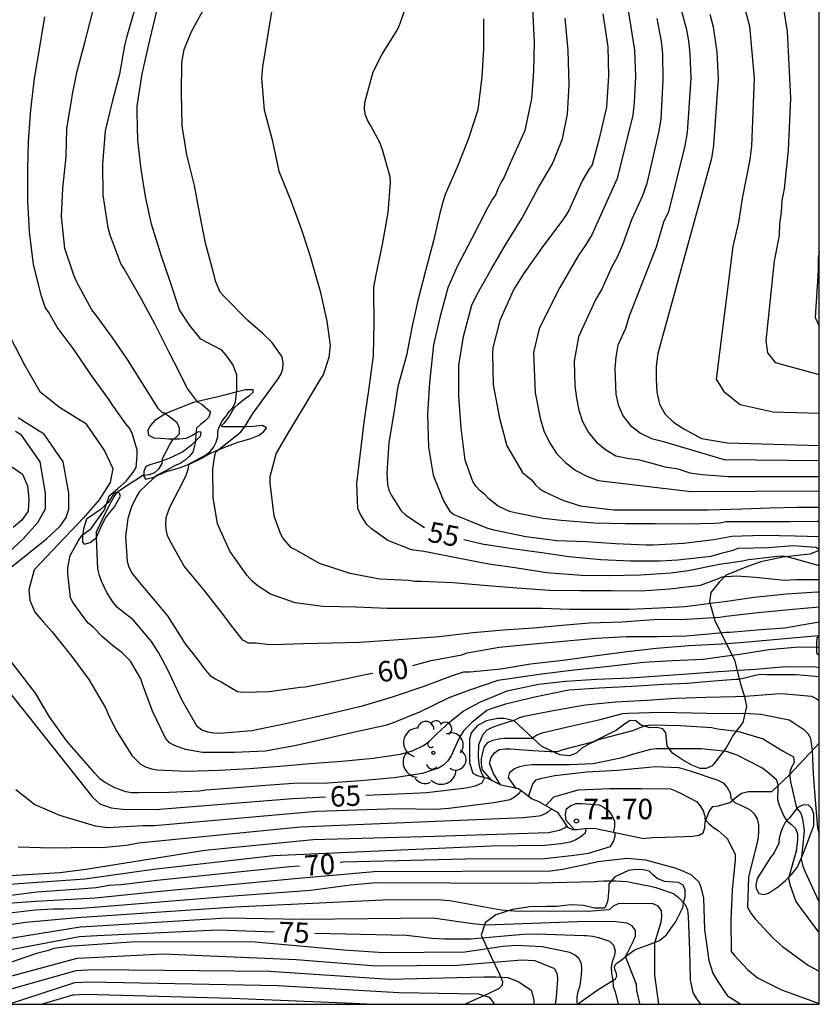
# Model space of a CAD drawing. Units: metres. Extents: x 586244 to 586595, y 4798290 to 4798540.
# Drawn here: x 586565 to 586594, y 4798290 to 4798326 of the extents above; entities that cross this region are included whole.
import ezdxf

# ---------------------------------------------------------------- set-up
doc = ezdxf.new("R2010")
doc.units = ezdxf.units.M
for name, color, linetype in [('010106', 9, 'Continuous'), ('020104', 34, 'Continuous'), ('020107', 3, 'Continuous'), ('020109', 7, 'CABEZA_TALUD'), ('020204', 9, 'Continuous'), ('020307', 24, 'Continuous'), ('020308', 9, 'Continuous'), ('070104', 3, 'Continuous'), ('100202', 3, 'Continuous')]:
    doc.layers.add(name, color=color, linetype=linetype)
doc.layers.add('020105', color=24, linetype='Continuous', lineweight=30)
doc.styles.add('ARIAL', font='ARIAL.TTF', dxfattribs={"height": 1})
doc.styles.add('ARIALI', font='ARIALI.TTF', dxfattribs={"height": 1})
doc.linetypes.add('CABEZA_TALUD', pattern='A,0.1,[204,DONOSTI.shx,S=0.15,R=0,X=0,Y=0],0,0.2', length=0.3)

# ---------------------------------------------------------------- blocks, each defined once
blk = doc.blocks.new('ARBOL')
blk.add_circle((0, 0), 0.0587)
for centre, radius, start, end in [((-0.28, 0.855), 0.3, 359.2878, 173.6078), ((0.097, 0.97), 0.21, 23.1565, 160.4665), ((0.438, 0.881), 0.24, 301.578, 139.328), ((-0.564, 0.381), 0.532, 92.28, 254.58), ((0.656, 0.288), 0.443, 319.8556, 114.7656), ((-0.091, 0.321), 0.12, 119.14, 310.56), ((0.819, -0.249), 0.383, 235.5275, 62.0275), ((-0.556, -0.339), 0.555, 142.64, 266.54), ((-0.039, -0.384), 0.21, 189.64, 323.88), ((0.299, -0.624), 0.532, 224.67, 0.24), ((-0.301, -0.676), 0.45, 213.78, 295.32)]:
    blk.add_arc(centre, radius, start, end)
blk = doc.blocks.new('COTAPU')
blk.add_circle((0, 0), 0.075)

msp = doc.modelspace()

# ---------------------------------------------------------------- linework, layer by layer
at = {"layer": '010106', "flags": 128}
msp.add_lwpolyline([(586244.132, 4798290.025), (586594.122, 4798290.018), (586594.127, 4798540.011), (586244.137, 4798540.018)], close=True, dxfattribs=at)
at = {"layer": '020104', "flags": 128}
for points, elevation in [([(586591.051, 4798327.856), (586591.567, 4798325.944), (586591.732, 4798324.025), (586591.636, 4798321.535), (586591.577, 4798321.048), (586591.299, 4798319.616), (586591.164, 4798318.744), (586590.951, 4798317.854), (586590.341, 4798312.971), (586590.619, 4798312.521), (586591.224, 4798312.051), (586592.432, 4798311.782), (586594.122, 4798311.73)], 47), ([(586594.122, 4798306.128), (586594.086, 4798306.132), (586593.212, 4798306.374), (586592.988, 4798306.442), (586592.792, 4798306.482), (586592.776, 4798306.482), (586592.572, 4798306.464), (586591.756, 4798306.366), (586591.522, 4798306.34), (586591.308, 4798306.292), (586590.464, 4798306.166), (586589.314, 4798305.942), (586588.674, 4798305.854), (586587.56, 4798305.779), (586586.402, 4798305.753), (586585.394, 4798305.771), (586584.112, 4798305.863), (586583.033, 4798306.039), (586581.993, 4798306.183), (586580.797, 4798306.413), (586579.797, 4798306.607), (586579.601, 4798306.653), (586579.159, 4798306.713), (586578.285, 4798307.053), (586577.683, 4798307.479), (586577.515, 4798307.641), (586577.279, 4798308.007), (586577.183, 4798308.229), (586577.151, 4798309.143), (586577.283, 4798310.265), (586577.417, 4798311.399), (586577.587, 4798312.559), (586577.757, 4798313.834), (586577.781, 4798315.088), (586577.773, 4798316.152), (586577.767, 4798316.354), (586577.851, 4798316.806), (586578.083, 4798317.924), (586578.291, 4798319.1), (586578.379, 4798320.194), (586578.373, 4798320.404), (586578.085, 4798321.398), (586577.993, 4798321.674), (586577.655, 4798322.286), (586577.543, 4798322.486), (586577.463, 4798322.672), (586577.433, 4798322.906), (586577.435, 4798323.142), (586577.747, 4798324.268), (586578.073, 4798324.912), (586578.585, 4798325.728), (586578.699, 4798325.936), (586579.045, 4798326.936)], 56), ([(586594.122, 4798303.546), (586594.092, 4798303.546), (586593.68, 4798303.514), (586592.452, 4798303.4), (586591.226, 4798303.289), (586590.536, 4798303.247), (586589.332, 4798303.177), (586588.146, 4798303.085), (586587.078, 4798302.959), (586585.856, 4798302.807), (586584.726, 4798302.643), (586583.528, 4798302.505), (586582.438, 4798302.329), (586581.302, 4798302.219), (586581.064, 4798302.217), (586580.645, 4798302.087), (586579.607, 4798301.685), (586578.443, 4798301.297), (586577.347, 4798300.969), (586576.631, 4798300.799), (586575.633, 4798300.561), (586574.529, 4798300.313), (586573.291, 4798300.057), (586572.105, 4798299.969), (586571.893, 4798299.973), (586571.677, 4798300.013), (586571.455, 4798300.087), (586571.281, 4798300.215), (586570.729, 4798301.181), (586570.203, 4798302.303), (586569.863, 4798302.939), (586569.603, 4798303.339), (586568.937, 4798304.135), (586568.555, 4798304.435), (586568.359, 4798304.595), (586568.213, 4798304.763), (586567.967, 4798305.141), (586567.771, 4798305.557), (586567.691, 4798305.767), (586567.633, 4798306.005), (586567.587, 4798307.153), (586567.587, 4798307.371), (586567.945, 4798308.115), (586568.145, 4798308.509), (586568.257, 4798308.699), (586568.403, 4798308.871), (586568.905, 4798309.203), (586569.093, 4798309.317), (586569.271, 4798309.451), (586569.329, 4798309.451), (586569.539, 4798309.481), (586569.731, 4798309.543), (586569.887, 4798309.693), (586569.997, 4798309.875), (586570.005, 4798310.063), (586570.295, 4798310.603), (586570.403, 4798310.775), (586570.493, 4798310.825), (586570.629, 4798310.973), (586570.635, 4798311.181), (586570.545, 4798311.373), (586570.221, 4798311.633), (586570.047, 4798311.743), (586570.009, 4798311.745), (586569.867, 4798311.891), (586569.261, 4798312.837), (586568.723, 4798313.693), (586568.157, 4798314.521), (586567.557, 4798315.345), (586567.421, 4798315.521), (586566.851, 4798316.563), (586566.757, 4798316.793), (586566.423, 4798317.775), (586566.307, 4798318.947), (586566.353, 4798319.973), (586566.479, 4798321.159), (586566.503, 4798322.188), (586566.671, 4798323.202), (586566.705, 4798323.444), (586566.883, 4798324.292), (586567.141, 4798325.292), (586567.451, 4798326.478)], 61), ([(586594.122, 4798304.603), (586593.024, 4798304.5), (586591.882, 4798304.392), (586590.698, 4798304.258), (586590.472, 4798304.224), (586590.264, 4798304.212), (586589.234, 4798304.155), (586588.04, 4798304.139), (586586.884, 4798304.055), (586585.684, 4798304.021), (586584.816, 4798303.947), (586583.628, 4798303.827), (586582.532, 4798303.757), (586581.423, 4798303.655), (586580.175, 4798303.519), (586579.017, 4798303.427), (586578.331, 4798303.377), (586577.241, 4798303.309), (586576.225, 4798303.277), (586575.191, 4798303.257), (586574.063, 4798303.219), (586573.859, 4798303.227), (586573.429, 4798303.279), (586573.169, 4798303.287), (586572.963, 4798303.389), (586572.523, 4798303.955), (586572.241, 4798304.339), (586571.537, 4798305.233), (586570.801, 4798306.113), (586570.277, 4798307.057), (586570.197, 4798307.241), (586570.139, 4798307.459), (586570.131, 4798307.663), (586570.145, 4798307.891), (586570.283, 4798308.281), (586570.787, 4798309.243), (586570.877, 4798309.447), (586570.947, 4798309.667), (586570.991, 4798309.865), (586571.559, 4798310.177), (586571.751, 4798310.303), (586571.883, 4798310.469), (586571.977, 4798310.659), (586572.041, 4798310.873), (586572.043, 4798311.081), (586572.113, 4798311.269), (586572.209, 4798311.459), (586572.347, 4798311.623), (586572.463, 4798311.791), (586572.605, 4798311.949), (586572.693, 4798312.139), (586572.743, 4798312.555), (586572.743, 4798312.931), (586572.741, 4798313.133), (586572.593, 4798313.513), (586572.341, 4798313.871), (586572.191, 4798314.037), (586571.631, 4798314.341), (586571.419, 4798314.445), (586571.017, 4798314.943), (586570.895, 4798315.131), (586570.639, 4798315.519), (586570.287, 4798316.569), (586569.961, 4798317.529), (586569.607, 4798318.673), (586569.389, 4798319.679), (586569.227, 4798320.69), (586569.103, 4798321.736), (586569.079, 4798322.764), (586569.079, 4798323.004), (586569.263, 4798324.184), (586569.547, 4798325.428), (586569.825, 4798326.606)], 59), ([(586594.122, 4798305.154), (586594.064, 4798305.152), (586592.92, 4798305.084), (586591.74, 4798304.954), (586590.65, 4798304.794), (586590.226, 4798304.744), (586589.2, 4798304.611), (586588.256, 4798304.565), (586587.156, 4798304.521), (586585.982, 4798304.521), (586584.962, 4798304.523), (586583.948, 4798304.557), (586582.93, 4798304.557), (586581.909, 4798304.557), (586580.731, 4798304.557), (586579.467, 4798304.553), (586578.265, 4798304.553), (586577.111, 4798304.605), (586575.899, 4798304.625), (586574.877, 4798304.759), (586573.977, 4798305.083), (586573.519, 4798305.371), (586573.297, 4798305.563), (586573.103, 4798305.783), (586572.481, 4798306.661), (586572.025, 4798307.663), (586571.867, 4798308.635), (586571.853, 4798309.667), (586571.921, 4798310.105), (586571.971, 4798310.303), (586572.047, 4798310.367), (586572.731, 4798310.903), (586572.891, 4798311.041), (586573.023, 4798311.213), (586573.349, 4798311.753), (586573.475, 4798311.915), (586573.857, 4798312.437), (586574.119, 4798312.803), (586574.257, 4798312.987), (586574.365, 4798313.167), (586574.425, 4798313.361), (586574.443, 4798313.569), (586574.407, 4798313.799), (586574.023, 4798314.333), (586573.689, 4798314.659), (586573.141, 4798315.125), (586572.269, 4798316.009), (586572.133, 4798316.171), (586571.969, 4798316.557), (586571.853, 4798316.977), (586571.593, 4798317.969), (586571.381, 4798319.038), (586571.185, 4798320.092), (586570.901, 4798321.214), (586570.733, 4798322.278), (586570.703, 4798323.478), (586570.717, 4798324.604), (586570.807, 4798325.084), (586571.065, 4798325.722), (586571.555, 4798326.62)], 58), ([(586574.057, 4798326.756), (586573.875, 4798325.644), (586573.687, 4798324.448), (586573.651, 4798324.026), (586573.747, 4798322.862), (586574.033, 4798321.762), (586574.281, 4798320.618), (586574.731, 4798319.5), (586575.101, 4798318.502), (586575.415, 4798317.53), (586575.665, 4798316.676), (586575.801, 4798316.204), (586576.043, 4798315.102), (586576.169, 4798314.207), (586576.119, 4798313.773), (586575.907, 4798313.135), (586575.783, 4798312.947), (586575.173, 4798311.919), (586574.645, 4798311.055), (586574.189, 4798310.261), (586573.951, 4798309.395), (586573.949, 4798309.155), (586574.097, 4798307.959), (586574.325, 4798307.315), (586574.439, 4798307.117), (586574.713, 4798306.807), (586574.931, 4798306.697), (586575.761, 4798306.221), (586576.887, 4798305.853), (586577.995, 4798305.647), (586579.039, 4798305.591), (586579.271, 4798305.561), (586579.517, 4798305.557), (586580.689, 4798305.509), (586581.945, 4798305.393), (586583.035, 4798305.309), (586584.226, 4798305.225), (586585.334, 4798305.221), (586586.506, 4798305.221), (586587.572, 4798305.201), (586588.638, 4798305.271), (586589.76, 4798305.41), (586590.368, 4798305.636), (586590.564, 4798305.718), (586590.68, 4798305.728), (586591.104, 4798305.756), (586591.79, 4798305.71), (586592.854, 4798305.592), (586593.268, 4798305.614), (586593.474, 4798305.614), (586594.122, 4798305.615)], 57), ([(586583.599, 4798326.584), (586583.655, 4798325.356), (586583.635, 4798324.294), (586583.557, 4798323.274), (586583.315, 4798322.104), (586583.223, 4798321.912), (586582.773, 4798320.91), (586582.553, 4798320.39), (586582.443, 4798320.212), (586582.321, 4798319.964), (586582.255, 4798319.764), (586582.127, 4798319.586), (586581.923, 4798319.214), (586581.367, 4798318.144), (586580.825, 4798317.118), (586580.485, 4798316.33), (586580.189, 4798315.238), (586579.957, 4798314.232), (586579.841, 4798313.092), (586579.809, 4798312.854), (586579.745, 4798311.693), (586579.773, 4798310.483), (586579.951, 4798309.453), (586580.323, 4798308.509), (586580.547, 4798308.135), (586580.705, 4798308.011), (586580.897, 4798307.939), (586581.943, 4798307.499), (586582.179, 4798307.445), (586583.357, 4798307.195), (586584.494, 4798307.051), (586585.582, 4798307.011), (586586.64, 4798306.938), (586587.77, 4798306.894), (586588.01, 4798306.896), (586589.154, 4798306.958), (586590.242, 4798307.086), (586590.916, 4798307.214), (586592.07, 4798307.242), (586593.236, 4798307.224), (586594.122, 4798307.201)], 54), ([(586587.113, 4798326.522), (586587.345, 4798325.063), (586587.381, 4798324.095), (586587.334, 4798323.143), (586587.282, 4798322.666), (586586.707, 4798320.345), (586585.777, 4798318.282), (586585.542, 4798317.893), (586585.276, 4798317.508), (586584.601, 4798316.346), (586583.837, 4798314.832), (586583.631, 4798313.953), (586583.689, 4798312.473), (586583.876, 4798311.545), (586584.017, 4798311.076), (586584.22, 4798310.645), (586584.48, 4798310.251), (586584.822, 4798309.908), (586585.189, 4798309.622), (586585.591, 4798309.418), (586586.006, 4798309.255), (586589.419, 4798308.85), (586594.122, 4798308.87)], 51), ([(586588.984, 4798326.804), (586589.234, 4798325.866), (586589.319, 4798325.399), (586589.374, 4798324.935), (586589.41, 4798324.025), (586589.281, 4798322.038), (586589.195, 4798321.548), (586588.589, 4798319.123), (586588.405, 4798318.746), (586588.142, 4798317.83), (586587.144, 4798315.29), (586587.005, 4798314.833), (586586.73, 4798314.224), (586586.661, 4798313.78), (586586.62, 4798313.367), (586586.66, 4798312.423), (586586.74, 4798312.031), (586586.928, 4798311.616), (586587.197, 4798311.278), (586587.567, 4798310.993), (586587.968, 4798310.798), (586588.361, 4798310.701), (586590.632, 4798310.028), (586594.122, 4798309.985)], 49), ([(586592.797, 4798326.645), (586592.947, 4798325.741), (586593.068, 4798323.296), (586592.979, 4798321.381), (586592.842, 4798319.961), (586592.749, 4798319.538), (586592.727, 4798319.109), (586592.665, 4798318.68), (586592.651, 4798318.254), (586592.464, 4798317.317), (586592.167, 4798314.386), (586592.224, 4798313.939), (586592.512, 4798313.583), (586594.122, 4798313.148)], 46), ([(586594.122, 4798303.111), (586594.07, 4798303.122), (586593.36, 4798303.138), (586592.28, 4798303.034), (586591.204, 4798302.865), (586591, 4798302.843), (586589.868, 4798302.679), (586588.736, 4798302.629), (586587.67, 4798302.573), (586586.404, 4798302.421), (586585.13, 4798302.287), (586583.924, 4798302.137), (586582.752, 4798301.971), (586582.322, 4798301.907), (586581.288, 4798301.553), (586580.52, 4798301.277), (586579.443, 4798300.741), (586578.413, 4798300.331), (586578.197, 4798300.257), (586577.009, 4798300.001), (586575.953, 4798299.761), (586574.921, 4798299.519), (586573.793, 4798299.315), (586572.657, 4798299.265), (586571.479, 4798299.267), (586570.855, 4798299.371), (586570.451, 4798299.521), (586570.265, 4798299.625), (586570.117, 4798299.787), (586569.649, 4798300.781), (586569.279, 4798301.781), (586569.211, 4798301.975), (586568.837, 4798302.617), (586568.519, 4798302.937), (586568.175, 4798303.197), (586567.807, 4798303.511), (586567.459, 4798303.871), (586567.273, 4798304.033), (586566.733, 4798304.765), (586566.637, 4798304.951), (586566.539, 4798305.841), (586566.539, 4798306.049), (586566.619, 4798306.505), (586566.923, 4798307.057), (586567.057, 4798307.243), (586567.385, 4798307.487), (586567.875, 4798308.179), (586568.017, 4798308.571), (586568.049, 4798308.689), (586568.361, 4798308.951), (586568.681, 4798309.225), (586568.931, 4798309.559), (586569.045, 4798309.735), (586569.079, 4798310.169), (586569.079, 4798310.371), (586568.893, 4798310.989), (586568.797, 4798311.171), (586568.661, 4798311.333), (586568.185, 4798312.015), (586568.053, 4798312.221), (586567.373, 4798313.149), (586566.769, 4798314.057), (586566.143, 4798314.887), (586565.831, 4798315.427), (586565.703, 4798315.617), (586565.565, 4798316.021), (586565.271, 4798317.193), (586565.131, 4798318.389), (586565.071, 4798319.523), (586565.069, 4798320.693), (586565.091, 4798321.707), (586565.173, 4798322.863), (586565.315, 4798324.018), (586565.519, 4798325.238), (586565.693, 4798326.28)], 62), ([(586594.122, 4798307.746), (586594.054, 4798307.744), (586593.054, 4798307.74), (586591.974, 4798307.742), (586590.912, 4798307.74), (586590.696, 4798307.738), (586590.492, 4798307.69), (586590.29, 4798307.672), (586589.186, 4798307.646), (586588.106, 4798307.664), (586586.996, 4798307.664), (586585.86, 4798307.694), (586584.651, 4798307.789), (586583.993, 4798307.857), (586582.955, 4798308.073), (586582.753, 4798308.121), (586582.333, 4798308.315), (586581.989, 4798308.585), (586581.843, 4798308.743), (586581.679, 4798308.877), (586581.533, 4798309.033), (586581.405, 4798309.221), (586581.121, 4798310.001), (586580.983, 4798311.175), (586580.895, 4798312.366), (586580.891, 4798313.488), (586581.059, 4798314.54), (586581.369, 4798315.696), (586581.563, 4798316.094), (586582.093, 4798317.034), (586582.599, 4798317.904), (586583.201, 4798318.876), (586583.819, 4798320.016), (586584.329, 4798320.882), (586584.693, 4798321.8), (586584.877, 4798322.706), (586584.947, 4798323.792), (586584.905, 4798325.046), (586584.797, 4798326.234)], 53), ([(586586.183, 4798326.392), (586586.361, 4798325.182), (586586.383, 4798324.122), (586586.311, 4798322.962), (586586.035, 4798321.77), (586585.781, 4798320.852), (586585.665, 4798320.682), (586585.417, 4798320.262), (586584.925, 4798319.17), (586584.811, 4798318.974), (586584.669, 4798318.774), (586583.967, 4798317.84), (586583.269, 4798316.84), (586582.895, 4798316.254), (586582.391, 4798315.136), (586582.137, 4798314.124), (586582.125, 4798313.904), (586582.151, 4798312.774), (586582.381, 4798311.546), (586582.651, 4798310.528), (586583.225, 4798309.548), (586583.557, 4798309.278), (586583.707, 4798309.095), (586583.867, 4798308.947), (586584.043, 4798308.843), (586584.255, 4798308.742), (586584.671, 4798308.542), (586585.341, 4798308.328), (586586.572, 4798308.176), (586587.732, 4798308.176), (586588.896, 4798308.176), (586590.054, 4798308.18), (586591.29, 4798308.22), (586592.31, 4798308.254), (586593.326, 4798308.28), (586594.122, 4798308.28)], 52), ([(586590.112, 4798326.386), (586590.234, 4798325.916), (586590.367, 4798324.986), (586590.411, 4798324.005), (586590.244, 4798321.566), (586590.171, 4798321.08), (586588.201, 4798313.914), (586588.137, 4798313.443), (586588.133, 4798312.968), (586588.165, 4798312.499), (586588.26, 4798312.058), (586588.473, 4798311.686), (586588.779, 4798311.395), (586589.152, 4798311.158), (586589.802, 4798310.794), (586590.757, 4798310.642), (586594.122, 4798310.537)], 48), ([(586564.414, 4798314.514), (586564.954, 4798313.482), (586565.508, 4798312.524), (586565.682, 4798312.384), (586566.232, 4798311.95), (586566.996, 4798311.466), (586567.178, 4798311.356), (586567.879, 4798310.342), (586568.189, 4798309.695), (586568.085, 4798309.183), (586567.68, 4798308.55), (586567.108, 4798307.882), (586565.297, 4798305.974), (586565.106, 4798305.243), (586565.138, 4798304.861), (586565.325, 4798304.415), (586565.639, 4798304.053), (586565.949, 4798303.709), (586566.675, 4798302.793), (586567.301, 4798301.943), (586567.913, 4798300.901), (586568.013, 4798300.677), (586568.291, 4798300.097), (586568.887, 4798299.159), (586569.191, 4798298.855), (586569.389, 4798298.743), (586569.605, 4798298.663), (586569.817, 4798298.625), (586570.899, 4798298.583), (586572.085, 4798298.619), (586573.205, 4798298.681), (586574.321, 4798298.759), (586575.429, 4798298.859), (586576.593, 4798298.947), (586577.743, 4798299.053), (586578.75, 4798299.203), (586579.192, 4798299.331), (586579.592, 4798299.519), (586579.79, 4798299.663), (586580.086, 4798299.955), (586580.404, 4798300.241), (586580.55, 4798300.379), (586581.056, 4798300.789), (586581.658, 4798301.111), (586582.662, 4798301.533), (586583.816, 4798301.779), (586584.814, 4798301.885), (586585.942, 4798301.957), (586587.182, 4798302.009), (586588.234, 4798302.077), (586589.292, 4798302.153), (586590.426, 4798302.241), (586591.58, 4798302.319), (586591.788, 4798302.327), (586592.902, 4798302.418), (586594, 4798302.41), (586594.122, 4798302.389)], 63), ([(586563.895, 4798305.631), (586565.752, 4798307.111), (586566.255, 4798307.58), (586566.467, 4798307.898), (586566.567, 4798308.207), (586566.567, 4798308.786), (586566.361, 4798309.945), (586565.66, 4798310.959), (586565.478, 4798311.069), (586564.714, 4798311.553)], 64), ([(586564.472, 4798309.757), (586564.869, 4798309.487), (586565.058, 4798309.059), (586565.098, 4798308.583), (586565.08, 4798308.128), (586564.841, 4798307.8), (586564.528, 4798307.534)], 66), ([(586594.122, 4798302.043), (586593.274, 4798302.118), (586592.2, 4798302.119), (586591.986, 4798302.125), (586591.772, 4798302.095), (586591.378, 4798301.999), (586591.178, 4798301.945), (586591.048, 4798301.945), (586590.41, 4798301.897), (586589.278, 4798301.803), (586588.406, 4798301.767), (586587.242, 4798301.695), (586586.05, 4798301.633), (586584.944, 4798301.549), (586584.744, 4798301.521), (586583.678, 4798301.303), (586582.6, 4798301.035), (586582.19, 4798300.909), (586582.104, 4798300.881), (586581.916, 4798300.803), (586581.378, 4798300.385), (586581.076, 4798300.069), (586580.96, 4798299.901), (586580.862, 4798299.717), (586580.604, 4798299.141), (586580.488, 4798298.961), (586580.332, 4798298.801), (586580.15, 4798298.691), (586579.906, 4798298.611), (586579.558, 4798298.497), (586578.514, 4798298.337), (586577.295, 4798298.223), (586576.069, 4798298.145), (586574.821, 4798298.127), (586573.789, 4798298.055), (586572.739, 4798297.969), (586571.607, 4798297.877), (586571.369, 4798297.851), (586570.255, 4798297.793), (586569.147, 4798297.787), (586568.887, 4798297.787), (586568.661, 4798297.815), (586568.261, 4798297.963), (586567.883, 4798298.181), (586567.713, 4798298.297), (586567.53, 4798298.505), (586567.277, 4798298.793), (586566.515, 4798299.669), (586565.859, 4798300.571), (586565.347, 4798301.439), (586564.438, 4798302.614)], 64), ([(586582.119, 4798298.23), (586581.766, 4798298.629), (586581.726, 4798298.845), (586581.726, 4798299.047), (586581.82, 4798299.461), (586581.95, 4798299.631), (586582.142, 4798299.717), (586582.35, 4798299.765), (586582.554, 4798299.793), (586582.762, 4798299.793), (586583.576, 4798299.793), (586583.748, 4798299.907), (586583.956, 4798299.993), (586585.042, 4798300.241), (586586.032, 4798300.461), (586586.916, 4798300.699), (586587.126, 4798300.715), (586588.268, 4798300.743), (586589.434, 4798300.717), (586590.548, 4798300.703), (586591.326, 4798300.705), (586591.986, 4798300.671), (586593.02, 4798300.463), (586593.196, 4798300.351), (586593.564, 4798300.115), (586593.708, 4798299.969), (586593.806, 4798299.791), (586593.832, 4798299.591), (586593.866, 4798299.339), (586593.906, 4798298.473), (586593.992, 4798297.373), (586594.056, 4798296.501), (586594.122, 4798296.265)], 66), ([(586582.417, 4798298.081), (586582.166, 4798298.495), (586582.018, 4798298.871), (586582.084, 4798299.081), (586582.206, 4798299.253), (586582.368, 4798299.371), (586582.58, 4798299.399), (586582.788, 4798299.399), (586583.61, 4798299.341), (586583.834, 4798299.329), (586584.24, 4798299.303), (586584.516, 4798299.303), (586584.726, 4798299.379), (586585.764, 4798299.643), (586585.806, 4798299.647), (586586, 4798299.729), (586586.202, 4798299.791), (586587.286, 4798300.075), (586587.492, 4798300.165), (586587.744, 4798300.257), (586587.944, 4798300.279), (586589.026, 4798300.253), (586590.178, 4798300.179), (586590.394, 4798300.133), (586590.804, 4798300.087), (586590.998, 4798300.065), (586591.214, 4798300.021), (586592.072, 4798299.769), (586592.256, 4798299.647), (586592.802, 4798299.309), (586593.176, 4798299.101), (586593.208, 4798298.897), (586593.11, 4798298.721), (586593.048, 4798298.549), (586593.044, 4798298.347), (586593.078, 4798298.137), (586593.23, 4798297.487), (586593.27, 4798297.333), (586593.308, 4798297.207), (586593.444, 4798297.043), (586593.508, 4798296.829), (586593.568, 4798296.395), (586593.51, 4798295.759), (586593.46, 4798295.353), (586593.506, 4798295.123), (586593.6, 4798294.911), (586594.098, 4798293.815), (586594.122, 4798293.783)], 67), ([(586582.998, 4798297.946), (586582.712, 4798298.349), (586582.762, 4798298.543), (586582.93, 4798298.673), (586583.134, 4798298.753), (586583.354, 4798298.803), (586583.586, 4798298.825), (586583.82, 4798298.825), (586584.954, 4798298.825), (586585.828, 4798298.867), (586586.886, 4798299.081), (586587.314, 4798299.217), (586587.946, 4798299.393), (586588.164, 4798299.411), (586588.7, 4798299.411), (586589.802, 4798299.409), (586590.708, 4798299.317), (586591.102, 4798299.177), (586592.048, 4798298.689), (586592.212, 4798298.571), (586592.544, 4798298.289), (586592.6, 4798298.091), (586592.6, 4798297.973), (586592.594, 4798297.545), (586592.65, 4798297.335), (586592.824, 4798296.929), (586592.934, 4798296.761), (586593.102, 4798296.623), (586593.248, 4798296.475), (586593.326, 4798296.285), (586593.326, 4798296.075), (586593.274, 4798295.645), (586592.998, 4798294.647), (586593.048, 4798294.421), (586593.26, 4798293.799), (586593.382, 4798293.623), (586594.058, 4798292.715), (586594.122, 4798292.669)], 68), ([(586583.454, 4798297.651), (586583.604, 4798298.109), (586583.734, 4798298.267), (586583.938, 4798298.323), (586584.418, 4798298.421), (586585.594, 4798298.559), (586586.718, 4798298.613), (586587.87, 4798298.731), (586588.104, 4798298.751), (586588.954, 4798298.717), (586589.38, 4798298.595), (586590.406, 4798298.253), (586590.596, 4798298.151), (586590.75, 4798297.981), (586590.86, 4798297.783), (586590.874, 4798297.583), (586591.034, 4798297.421), (586591.218, 4798297.339), (586591.586, 4798297.155), (586591.738, 4798297.007), (586591.844, 4798296.825), (586591.89, 4798296.619), (586591.898, 4798296.389), (586591.886, 4798296.161), (586591.838, 4798295.907), (586591.53, 4798294.697), (586591.492, 4798293.583), (586591.616, 4798293.367), (586591.768, 4798293.155), (586592.445, 4798292.439), (586592.77, 4798292.139), (586593.734, 4798291.441), (586594.122, 4798291.236)], 69), ([(586564.621, 4798297.905), (586565.317, 4798297.36), (586566.225, 4798296.966), (586567.538, 4798296.577), (586568.002, 4798296.512), (586569.285, 4798296.579), (586569.719, 4798296.581), (586575.673, 4798297.106), (586578.617, 4798297.215), (586580.045, 4798297.18), (586580.527, 4798297.216), (586582.182, 4798297.428), (586582.776, 4798297.543), (586582.974, 4798297.659), (586583.134, 4798297.799), (586583.163, 4798297.869)], 66), ([(586584.29, 4798297.198), (586584.16, 4798297.077), (586584.084, 4798297.023), (586583.886, 4798296.935), (586583.834, 4798296.923), (586583.263, 4798296.866), (586575.072, 4798296.529), (586569.123, 4798295.93), (586568.684, 4798295.855), (586567.778, 4798295.77), (586567.365, 4798295.775), (586565.952, 4798295.755), (586564.712, 4798295.786)], 67), ([(586585.133, 4798296.425), (586584.834, 4798296.773), (586584.806, 4798296.989), (586584.848, 4798297.195), (586585.006, 4798297.325), (586585.2, 4798297.389), (586585.41, 4798297.397), (586586.048, 4798297.347), (586586.23, 4798297.247), (586586.396, 4798297.123), (586586.524, 4798296.943), (586586.604, 4798296.749), (586586.608, 4798296.535), (586586.559, 4798296.331)], 71), ([(586585.558, 4798296.473), (586585.526, 4798296.309), (586585.376, 4798296.169), (586585.184, 4798296.061), (586584.978, 4798295.977), (586584.641, 4798295.914), (586584.05, 4798295.856), (586582.072, 4798295.828), (586574.086, 4798295.47), (586569.679, 4798294.97), (586567.159, 4798294.617), (586562.642, 4798294.29)], 69), ([(586584.853, 4798296.58), (586584.772, 4798296.483), (586584.58, 4798296.403), (586584.178, 4798296.316), (586580.006, 4798296.176), (586575.543, 4798296.053), (586571.563, 4798295.662), (586567.193, 4798294.973), (586566.245, 4798294.843), (586563.226, 4798294.664)], 68), ([(586562.454, 4798293.598), (586565.363, 4798293.808), (586567.091, 4798293.905), (586567.533, 4798293.926), (586569.931, 4798294.169), (586574.87, 4798294.642), (586577.786, 4798294.901), (586584.262, 4798294.915), (586584.695, 4798294.977), (586585.514, 4798295.157), (586585.996, 4798295.263), (586587.068, 4798295.385), (586587.748, 4798295.323), (586588.824, 4798295.033), (586589.02, 4798294.957), (586589.406, 4798294.789), (586589.704, 4798294.517), (586589.778, 4798294.325), (586589.874, 4798293.913), (586589.906, 4798292.765), (586590.074, 4798291.623), (586590.22, 4798291.161), (586590.348, 4798290.931), (586590.738, 4798290.343), (586590.751, 4798290.331), (586591.249, 4798290.018)], 71), ([(586563.864, 4798293.311), (586565.331, 4798293.488), (586565.999, 4798293.519), (586566.389, 4798293.525), (586567.057, 4798293.549), (586572.458, 4798293.992), (586575.447, 4798294.204), (586576.908, 4798294.409), (586577.853, 4798294.492), (586583.307, 4798294.463), (586585.894, 4798294.531), (586585.992, 4798294.539), (586586.208, 4798294.547), (586586.654, 4798294.547), (586587.078, 4798294.525), (586587.288, 4798294.473), (586587.924, 4798294.351), (586588.128, 4798294.305), (586588.776, 4798294.089), (586588.956, 4798293.943), (586589.202, 4798293.689), (586589.282, 4798293.483), (586589.316, 4798293.239), (586589.362, 4798292.009), (586589.388, 4798290.919), (586589.478, 4798290.455), (586589.616, 4798290.221), (586589.75, 4798290.047), (586589.78, 4798290.018)], 72), ([(586588.229, 4798290.018), (586588.09, 4798291.083), (586588.086, 4798292.279), (586588.254, 4798292.839), (586588.322, 4798293.051), (586588.34, 4798293.257), (586588.334, 4798293.463), (586588.214, 4798293.625), (586588.024, 4798293.703), (586586.948, 4798293.715), (586586.746, 4798293.709), (586586.558, 4798293.627), (586586.408, 4798293.485), (586585.792, 4798293.433), (586585.67, 4798293.432), (586582.921, 4798293.433), (586582.441, 4798293.47), (586580.56, 4798293.815), (586580.07, 4798293.858), (586578.095, 4798293.844), (586572.668, 4798293.587), (586567.24, 4798293.214), (586567.023, 4798293.202), (586564.984, 4798293.02), (586563.095, 4798292.742)], 73), ([(586587.545, 4798290.018), (586587.536, 4798290.047), (586587.43, 4798290.525), (586587.41, 4798290.747), (586587.084, 4798291.585), (586587.014, 4798291.773), (586587.098, 4798291.935), (586587.296, 4798292.325), (586587.376, 4798292.515), (586587.378, 4798292.729), (586587.254, 4798292.899), (586587.072, 4798292.993), (586586.652, 4798293.049), (586585.595, 4798293.063), (586581.878, 4798292.926), (586581.393, 4798292.972), (586579.947, 4798293.178), (586575.133, 4798293.138), (586572.368, 4798293.177), (586567.423, 4798292.88), (586566.99, 4798292.855), (586562.005, 4798292.042)], 74), ([(586585.248, 4798290.018), (586585.242, 4798290.099), (586585.242, 4798290.287), (586585.27, 4798290.493), (586585.344, 4798290.705), (586585.39, 4798291.103), (586585.402, 4798291.309), (586585.392, 4798291.515), (586585.3, 4798291.697), (586585.14, 4798291.833), (586584.962, 4798291.916), (586583.948, 4798292.131), (586583, 4798292.173), (586582.517, 4798292.14), (586581.114, 4798291.936), (586578.122, 4798291.908), (586576.67, 4798292.01), (586573.275, 4798292.313), (586568.843, 4798292.305), (586566.924, 4798292.161), (586566.673, 4798292.147), (586566.022, 4798292.063), (586565.82, 4798291.993), (586565.382, 4798291.881), (586564.998, 4798291.751), (586564.318, 4798291.521)], 76), ([(586560.354, 4798290.019), (586561.205, 4798290.188), (586566.881, 4798291.712), (586567.633, 4798291.755), (586570.031, 4798291.875), (586574.919, 4798291.668), (586577.852, 4798291.426), (586580.848, 4798291.453), (586583.201, 4798291.647), (586583.673, 4798291.624), (586584.381, 4798291.35), (586584.408, 4798291.325), (586584.508, 4798291.137), (586584.514, 4798290.923), (586584.468, 4798290.285), (586584.428, 4798290.018)], 77), ([(586562.441, 4798290.018), (586566.838, 4798291.264), (586567.477, 4798291.299), (586573.939, 4798291.241), (586578.36, 4798290.941), (586581.806, 4798291.024), (586582.252, 4798291.03), (586582.693, 4798291.006), (586583.093, 4798290.84), (586583.545, 4798290.535), (586583.6, 4798290.381), (586583.646, 4798290.153), (586583.647, 4798290.018)], 78), ([(586564.358, 4798290.018), (586566.795, 4798290.815), (586567.321, 4798290.843), (586574.24, 4798290.714), (586578.686, 4798290.456), (586581.615, 4798290.406), (586582.008, 4798290.283), (586582.201, 4798290.018)], 79)]:
    msp.add_lwpolyline(points, dxfattribs=dict(at, elevation=elevation))
at = {"layer": '020105', "flags": 128}
for points, elevation in [([(586568.995, 4798326.58), (586568.689, 4798325.526), (586568.619, 4798325.232), (586568.433, 4798324.176), (586568.171, 4798323.208), (586567.907, 4798322.096), (586567.805, 4798320.871), (586567.819, 4798319.737), (586567.999, 4798318.541), (586568.077, 4798318.273), (586568.479, 4798317.205), (586568.597, 4798317.019), (586569.169, 4798316.035), (586569.717, 4798315.027), (586570.227, 4798313.989), (586570.637, 4798313.211), (586570.917, 4798312.631), (586571.283, 4798312.149), (586571.297, 4798312.149), (586571.471, 4798312.041), (586571.773, 4798311.777), (586571.717, 4798311.581), (586571.567, 4798311.435), (586571.405, 4798311.309), (586571.255, 4798311.183), (586571.233, 4798310.975), (586571.217, 4798310.689), (586571.119, 4798310.297), (586570.991, 4798310.137), (586570.837, 4798310.005), (586570.653, 4798309.885), (586570.451, 4798309.793), (586570.087, 4798309.589), (586569.819, 4798309.453), (586569.649, 4798309.307), (586569.165, 4798308.855), (586569.057, 4798308.667), (586568.871, 4798308.289), (586568.737, 4798307.863), (586568.651, 4798307.193), (586568.707, 4798306.275), (586568.783, 4798306.053), (586568.895, 4798305.839), (586569.043, 4798305.659), (586569.473, 4798305.145), (586570.199, 4798304.281), (586570.839, 4798303.253), (586571.313, 4798302.671), (586571.583, 4798302.297), (586571.743, 4798302.111), (586571.949, 4798301.971), (586572.159, 4798301.855), (586572.761, 4798301.511), (586572.995, 4798301.477), (586573.923, 4798301.511), (586575.065, 4798301.663), (586575.265, 4798301.681), (586576.371, 4798301.895), (586577.513, 4798302.143), (586577.736, 4798302.177)], 60), ([(586581.793, 4798326.208), (586581.791, 4798325.09), (586581.735, 4798324.082), (586581.587, 4798322.862), (586581.243, 4798321.814), (586580.831, 4798320.766), (586580.389, 4798319.754), (586580.325, 4798319.564), (586580.201, 4798319.128), (586579.965, 4798318.06), (586579.669, 4798316.952), (586579.389, 4798315.868), (586579.167, 4798314.874), (586578.967, 4798313.846), (586578.657, 4798312.703), (586578.551, 4798312.057), (586578.515, 4798311.817), (586578.317, 4798310.645), (586578.251, 4798309.521), (586578.273, 4798309.103), (586578.327, 4798308.901), (586578.415, 4798308.709), (586578.775, 4798308.139), (586578.941, 4798307.981), (586579.635, 4798307.534)], 55), ([(586588.159, 4798326.225), (586588.323, 4798325.386), (586588.371, 4798324.939), (586588.383, 4798323.958), (586588.306, 4798322.536), (586588.241, 4798322.082), (586587.791, 4798320.167), (586587.638, 4798319.706), (586587.234, 4798318.826), (586586.906, 4798317.913), (586586.718, 4798317.48), (586586.494, 4798317.083), (586586.138, 4798316.286), (586585.906, 4798315.89), (586585.284, 4798314.528), (586585.124, 4798313.637), (586585.153, 4798312.732), (586585.206, 4798312.277), (586585.295, 4798311.841), (586585.428, 4798311.42), (586585.653, 4798311.02), (586585.94, 4798310.681), (586586.274, 4798310.394), (586586.66, 4798310.165), (586587.089, 4798310.072), (586587.531, 4798310.008), (586588.471, 4798309.751), (586588.935, 4798309.689), (586589.369, 4798309.542), (586589.829, 4798309.472), (586590.776, 4798309.402), (586594.122, 4798309.398)], 50), ([(586594.122, 4798317.668), (586594.087, 4798317.425), (586594.086, 4798316.964), (586593.972, 4798315.242), (586594.122, 4798314.929)], 45), ([(586564.617, 4798311.069), (586564.799, 4798310.959), (586565.5, 4798309.945), (586565.706, 4798308.786), (586565.706, 4798308.207), (586565.423, 4798307.701), (586564.891, 4798307.111), (586563.081, 4798305.44)], 65), ([(586581.07, 4798307.09), (586581.751, 4798306.925), (586582.763, 4798306.769), (586583.937, 4798306.613), (586584.934, 4798306.467), (586586.102, 4798306.357), (586587.194, 4798306.309), (586588.284, 4798306.302), (586588.938, 4798306.34), (586590.158, 4798306.47), (586590.57, 4798306.594), (586590.962, 4798306.694), (586591.154, 4798306.772), (586592.266, 4798306.8), (586593.15, 4798306.864), (586593.996, 4798306.806), (586594.122, 4798306.734)], 55), ([(586579.2, 4798302.46), (586579.875, 4798302.639), (586580.997, 4798302.851), (586581.197, 4798302.921), (586582.374, 4798303.131), (586583.502, 4798303.249), (586584.718, 4798303.357), (586585.936, 4798303.463), (586587.03, 4798303.521), (586588.168, 4798303.531), (586589.234, 4798303.547), (586590.07, 4798303.627), (586590.7, 4798303.683), (586590.84, 4798303.683), (586591.988, 4798303.784), (586592.866, 4798303.848), (586593.482, 4798303.956), (586594.122, 4798304.06)], 60), ([(586563.624, 4798302.423), (586567.445, 4798297.622), (586567.71, 4798297.379), (586568.131, 4798297.237), (586568.545, 4798297.187), (586568.965, 4798297.168), (586569.894, 4798297.186), (586574.782, 4798297.58), (586575.99, 4798297.634)], 65), ([(586577.479, 4798297.7), (586579.22, 4798297.778), (586579.712, 4798297.791), (586581.146, 4798297.967), (586581.5, 4798298.039), (586581.752, 4798298.153), (586581.832, 4798298.325), (586581.722, 4798298.515), (586581.662, 4798298.727), (586581.624, 4798298.931), (586581.614, 4798299.139), (586581.626, 4798299.555), (586581.788, 4798299.939), (586581.932, 4798300.099), (586582.13, 4798300.195), (586582.336, 4798300.273), (586582.752, 4798300.399), (586582.912, 4798300.445), (586583.1, 4798300.539), (586583.296, 4798300.595), (586584.352, 4798300.813), (586585.53, 4798301.017), (586586.648, 4798301.125), (586587.792, 4798301.185), (586588.866, 4798301.255), (586589.962, 4798301.297), (586591.044, 4798301.323), (586591.418, 4798301.331), (586592.522, 4798301.421), (586592.744, 4798301.435), (586593.838, 4798301.329), (586594.034, 4798301.231), (586594.122, 4798301.168)], 65), ([(586548.543, 4798299.488), (586550.958, 4798294.652), (586551.241, 4798294.265), (586551.538, 4798293.917), (586551.852, 4798293.616), (586553.254, 4798292.398), (586554.095, 4798291.926), (586555.419, 4798291.369), (586556.238, 4798291.103), (586557.176, 4798290.981), (586558.086, 4798290.928), (586559.535, 4798291.078), (586560.937, 4798291.344), (586561.849, 4798291.435), (586563.244, 4798291.729), (586564.121, 4798291.967), (586566.957, 4798292.508), (586567.606, 4798292.545), (586572.048, 4798292.757), (586574.106, 4798292.683)], 75), ([(586584.087, 4798297.315), (586584.376, 4798297.639), (586584.596, 4798297.703), (586585.272, 4798297.889), (586586.434, 4798297.945), (586587.598, 4798297.945), (586588.66, 4798297.933), (586588.852, 4798297.859), (586589.05, 4798297.761), (586589.624, 4798297.469), (586589.754, 4798297.305), (586589.858, 4798297.119), (586589.92, 4798296.923), (586589.93, 4798296.823), (586590.066, 4798296.655), (586590.238, 4798296.513), (586590.412, 4798296.405), (586590.742, 4798296.109), (586591.034, 4798295.527), (586591.034, 4798295.319), (586590.924, 4798294.209), (586590.876, 4798293.119), (586590.896, 4798291.957), (586591.02, 4798291.793), (586591.495, 4798291.294), (586591.862, 4798290.99), (586592.737, 4798290.546), (586594.122, 4798290.043)], 70), ([(586576.528, 4798295.233), (586576.641, 4798295.252), (586581.125, 4798295.363), (586584.04, 4798295.372), (586585.126, 4798295.493), (586585.652, 4798295.565), (586586.46, 4798295.815), (586586.576, 4798296.001), (586586.636, 4798296.195), (586586.636, 4798296.315)], 70), ([(586575.045, 4798295.095), (586574.684, 4798295.069), (586569.805, 4798294.57), (586568.494, 4798294.409), (586568.044, 4798294.38), (586567.572, 4798294.299), (586567.125, 4798294.261), (586565.409, 4798294.133), (586564.446, 4798294.01)], 70), ([(586575.598, 4798292.636), (586578.97, 4798292.551), (586579.9, 4798292.448), (586580.37, 4798292.424), (586581.326, 4798292.428), (586583.254, 4798292.598), (586583.739, 4798292.607), (586585.49, 4798292.547), (586585.578, 4798292.543), (586585.806, 4798292.515), (586586.022, 4798292.467), (586586.422, 4798292.333), (586586.576, 4798292.189), (586586.626, 4798291.983), (586586.594, 4798291.773), (586586.526, 4798291.583), (586586.48, 4798291.369), (586586.492, 4798291.163), (586586.534, 4798290.961), (586586.546, 4798290.881), (586586.554, 4798290.673), (586586.634, 4798290.471), (586586.743, 4798290.018)], 75), ([(586565.573, 4798290.018), (586566.717, 4798290.365), (586566.753, 4798290.367), (586567.165, 4798290.387), (586572.56, 4798290.249), (586577.014, 4798290.058), (586577.743, 4798290.018)], 80)]:
    msp.add_lwpolyline(points, dxfattribs=dict(at, elevation=elevation))
at = {"layer": '020107'}
for points in [[(586570.159, 4798311.733, 61.089), (586569.723, 4798311.461, 61.435), (586569.575, 4798311.269, 61.591), (586569.475, 4798311.101, 61.607), (586569.493, 4798310.921, 61.607), (586569.687, 4798310.825, 61.481), (586569.933, 4798310.815, 61.401), (586570.245, 4798310.781, 61.245), (586570.635, 4798310.781, 60.933), (586570.889, 4798310.811, 60.739), (586571.085, 4798310.909, 60.451), (586571.255, 4798311.013, 60.201), (586571.349, 4798311.055, 59.965), (586571.415, 4798311.047, 59.821), (586571.397, 4798310.877, 59.829), (586571.253, 4798310.733, 59.995), (586571.069, 4798310.557, 60.169), (586570.755, 4798310.307, 60.329), (586570.283, 4798310.075, 60.749), (586569.879, 4798309.927, 61.123), (586569.549, 4798309.831, 61.381), (586569.403, 4798309.771, 61.525), (586569.321, 4798309.581, 61.379), (586569.321, 4798309.407, 61.093), (586569.383, 4798309.303, 60.773), (586569.657, 4798309.371, 60.099), (586570.163, 4798309.583, 59.409), (586570.639, 4798309.715, 58.913), (586571.045, 4798309.879, 58.491), (586571.431, 4798310.069, 58.337), (586571.803, 4798310.269, 57.955), (586572.233, 4798310.453, 57.691), (586572.753, 4798310.655, 57.603), (586573.255, 4798310.803, 57.429), (586573.555, 4798310.917, 57.291), (586573.735, 4798311.051, 57.295), (586573.823, 4798311.185, 57.303), (586573.683, 4798311.277, 57.567), (586573.349, 4798311.235, 57.951), (586573.083, 4798311.229, 58.087), (586572.859, 4798311.225, 58.217), (586572.661, 4798311.227, 58.405), (586572.441, 4798311.227, 58.647), (586572.279, 4798311.227, 58.849), (586572.215, 4798311.227, 59.069), (586572.171, 4798311.279, 59.145), (586572.291, 4798311.369, 59.113), (586572.437, 4798311.557, 59.049), (586572.555, 4798311.781, 58.939), (586572.657, 4798311.939, 58.865), (586572.797, 4798312.065, 58.689), (586573.003, 4798312.243, 58.519), (586573.199, 4798312.375, 58.407), (586573.343, 4798312.505, 58.421), (586573.339, 4798312.587, 58.519), (586573.055, 4798312.581, 58.683), (586572.657, 4798312.485, 58.897), (586572.333, 4798312.403, 59.173), (586571.999, 4798312.313, 59.429), (586571.145, 4798312.119, 59.931), (586570.159, 4798311.733, 61.089)], [(586567.215, 4798307.841, 62.281), (586567.105, 4798307.485, 62.189), (586567.071, 4798307.189, 62.015), (586567.071, 4798306.995, 61.849), (586567.129, 4798306.917, 61.749), (586567.353, 4798306.981, 61.425), (586567.587, 4798307.165, 61.095), (586567.775, 4798307.595, 60.827), (586567.923, 4798307.867, 60.513), (586568.061, 4798308.063, 60.455), (586568.253, 4798308.293, 60.421), (586568.467, 4798308.675, 60.383), (586568.423, 4798308.797, 60.765), (586568.243, 4798308.817, 61.809), (586568.021, 4798308.453, 61.969), (586567.723, 4798308.179, 62.153), (586567.215, 4798307.841, 62.281)], [(586594.122, 4798306.685, 55.09), (586593.776, 4798306.55, 55.469), (586592.77, 4798306.444, 56.157), (586591.986, 4798306.262, 56.499), (586591.488, 4798306.102, 56.595), (586590.71, 4798305.78, 56.955), (586590.446, 4798305.524, 57.237), (586590.15, 4798305.142, 57.611), (586590.096, 4798304.794, 58.031), (586590.288, 4798304.113, 59.155), (586591.014, 4798302.651, 62.949), (586591.234, 4798301.787, 64.457), (586591.378, 4798301.309, 65.007), (586591.452, 4798300.949, 65.847), (586591.32, 4798300.367, 66.487), (586590.96, 4798299.903, 67.191), (586590.706, 4798299.437, 68.069), (586590.308, 4798298.913, 68.515), (586590.192, 4798298.773, 68.659), (586589.972, 4798298.677, 68.741), (586589.754, 4798298.673, 68.717), (586589.442, 4798298.795, 68.687), (586589.11, 4798298.997, 68.595), (586588.742, 4798299.241, 68.399), (586588.546, 4798299.507, 68.025), (586588.486, 4798299.987, 67.431), (586588.38, 4798300.137, 67.295), (586588.164, 4798300.179, 67.171), (586587.912, 4798300.169, 67.097), (586587.596, 4798300.259, 66.931), (586587.39, 4798300.427, 66.795), (586587.18, 4798300.441, 66.765), (586586.972, 4798300.307, 66.839), (586586.686, 4798300.085, 66.891), (586585.82, 4798299.653, 66.911), (586585.406, 4798299.419, 66.997), (586585.206, 4798299.247, 67.131), (586584.938, 4798299.139, 67.177), (586584.6, 4798299.175, 67.149), (586583.938, 4798299.481, 66.657), (586582.922, 4798300.423, 65.035), (586582.55, 4798300.509, 64.695), (586582.32, 4798300.509, 64.521), (586582.018, 4798300.457, 64.411), (586581.91, 4798300.431, 64.413), (586581.576, 4798300.257, 64.415), (586581.342, 4798299.989, 64.433), (586581.28, 4798299.753, 64.541), (586581.28, 4798299.407, 64.543), (586581.28, 4798298.891, 64.665), (586581.402, 4798298.501, 64.763), (586581.57, 4798298.415, 64.871), (586581.93, 4798298.325, 65.057)], [(586587.626, 4798296.113, 70.607), (586588.008, 4798296.143, 70.559), (586588.472, 4798296.159, 70.517), (586588.852, 4798296.171, 70.463), (586589.18, 4798296.181, 70.431), (586589.486, 4798296.191, 70.385), (586589.714, 4798296.233, 70.309), (586589.866, 4798296.311, 70.217), (586589.93, 4798296.497, 70.213), (586589.934, 4798296.721, 70.115), (586590.084, 4798297.101, 69.567), (586590.218, 4798297.279, 69.427), (586590.43, 4798297.305, 69.313), (586590.848, 4798297.433, 69.089), (586591.088, 4798297.633, 68.935), (586591.272, 4798297.771, 68.749), (586591.514, 4798297.833, 68.559), (586591.948, 4798297.833, 68.403), (586592.384, 4798297.829, 68.143), (586593.038, 4798298.447, 67.165), (586594.122, 4798299.603, 65.675)], [(586591.844, 4798294.637, 68.711), (586591.8, 4798294.409, 68.707), (586591.81, 4798294.267, 68.679), (586591.908, 4798294.091, 68.601), (586592.09, 4798294.055, 68.563), (586592.264, 4798294.103, 68.457), (586592.634, 4798294.345, 68.213), (586592.882, 4798294.565, 68.021), (586593.112, 4798294.779, 67.765), (586593.312, 4798295.039, 67.325), (586593.46, 4798295.367, 66.991), (586593.58, 4798295.669, 66.853), (586593.932, 4798296.579, 66.221), (586593.932, 4798296.779, 66.215), (586593.93, 4798297.003, 66.235), (586593.85, 4798297.213, 66.435), (586593.718, 4798297.339, 66.579), (586593.516, 4798297.327, 66.889), (586593.32, 4798297.229, 67.215), (586593.142, 4798297.005, 67.549), (586593.02, 4798296.859, 67.765), (586592.878, 4798296.689, 68.061), (586592.784, 4798296.527, 68.365), (586592.714, 4798296.343, 68.623), (586592.652, 4798296.125, 68.675), (586592.638, 4798295.941, 68.697), (586592.47, 4798295.579, 68.741), (586592.336, 4798295.409, 68.729), (586591.844, 4798294.637, 68.711)], [(586585.247, 4798290.018, 76.158), (586585.968, 4798290.537, 75.379), (586586.644, 4798290.957, 74.761), (586586.692, 4798291.053, 74.509), (586586.678, 4798291.147, 74.485), (586586.614, 4798291.293, 74.445), (586586.606, 4798291.395, 74.397), (586586.672, 4798291.521, 74.219), (586586.836, 4798291.625, 74.115), (586587.042, 4798291.797, 73.823), (586587.324, 4798292.007, 73.403), (586587.398, 4798292.041, 73.275), (586587.822, 4798292.191, 73.129), (586588.256, 4798292.361, 72.887), (586588.522, 4798292.565, 72.623), (586588.67, 4798292.799, 72.557), (586588.842, 4798293.037, 72.401), (586588.974, 4798293.283, 72.195), (586589.116, 4798293.579, 71.991), (586589.154, 4798293.795, 71.851), (586589.206, 4798293.965, 71.655), (586589.206, 4798294.225, 71.489), (586589.13, 4798294.397, 71.415), (586588.962, 4798294.495, 71.419), (586588.44, 4798294.529, 71.305), (586588.178, 4798294.633, 71.249), (586588.012, 4798294.771, 71.267), (586587.876, 4798294.913, 71.269), (586587.664, 4798294.959, 71.269), (586587.392, 4798294.971, 71.331), (586587.124, 4798294.935, 71.401), (586586.618, 4798294.695, 71.735), (586586.404, 4798294.447, 72.175), (586586.404, 4798294.283, 72.341), (586586.362, 4798293.845, 72.571), (586586.302, 4798293.659, 72.573), (586586.244, 4798293.551, 72.553), (586585.874, 4798293.543, 72.533), (586585.468, 4798293.647, 72.441), (586585.036, 4798293.673, 72.525), (586584.78, 4798293.641, 72.545), (586584.484, 4798293.607, 72.621), (586584.122, 4798293.607, 72.657), (586583.512, 4798293.603, 72.683), (586582.866, 4798293.505, 72.763), (586582.252, 4798293.307, 73.073), (586581.854, 4798293.005, 73.517), (586581.714, 4798292.559, 74.811), (586582.08, 4798291.759, 76.875), (586582.386, 4798291.123, 77.925), (586582.49, 4798290.855, 78.213), (586582.48, 4798290.715, 78.475), (586582.376, 4798290.601, 78.717), (586581.97, 4798290.407, 79.069), (586581.152, 4798290.033, 79.589), (586581.122, 4798290.018, 79.609)]]:
    msp.add_polyline3d(points, dxfattribs=at)
at = {"layer": '020109'}
msp.add_polyline3d([(586587.626, 4798296.113, 70.607), (586585.92, 4798296.461, 71.489), (586585.588, 4798296.479, 71.729), (586585.414, 4798296.445, 71.973), (586585.222, 4798296.421, 72.097), (586585.078, 4798296.427, 72.095), (586584.898, 4798296.511, 71.827), (586584.794, 4798296.669, 71.639), (586584.54, 4798297.053, 70.405), (586583.818, 4798297.471, 69.893), (586583.59, 4798297.549, 69.837), (586583.086, 4798297.927, 68.197), (586582.444, 4798298.067, 68.027), (586581.93, 4798298.325, 65.057)], dxfattribs=at)
at = {"layer": '070104'}
msp.add_polyline3d([(586594.122, 4798302.825, 62.093), (586594.042, 4798302.902, 61.999), (586594.036, 4798303.278, 61.579), (586594.052, 4798303.472, 61.173), (586594.122, 4798303.563, 61.044)], dxfattribs=at)

# ---------------------------------------------------------------- block references
at = {"layer": '020204', "rotation": 359.9987685839998}
msp.add_blockref('COTAPU', (586585.212, 4798296.751, 71.7), dxfattribs=at)
at = {"layer": '100202', "rotation": 359.9987685839998}
msp.add_blockref('ARBOL', (586579.956, 4798299.253, 67.151), dxfattribs=at)

# ---------------------------------------------------------------- texts
at = {"layer": '020307', "style": 'ARIALI'}
for s, rotation, p in [('55', 349.3138, (586579.713, 4798307.019, 54.998)), ('60', 8.7818, (586577.963, 4798301.833, 59.998)), ('65', 2.5528, (586576.178, 4798297.267, 64.998)), ('70', 4.0348, (586575.242, 4798294.732, 69.998)), ('75', 357.9498, (586574.265, 4798292.302, 74.998))]:
    msp.add_text(s, height=0.75, rotation=rotation, dxfattribs=at).set_placement(p)
at = {"layer": '020308', "style": 'ARIAL'}
msp.add_text('71.70', height=0.75, rotation=359.9988, dxfattribs=at).set_placement((586585.464, 4798296.816, 71.698))

doc.saveas('drawing.dxf')
